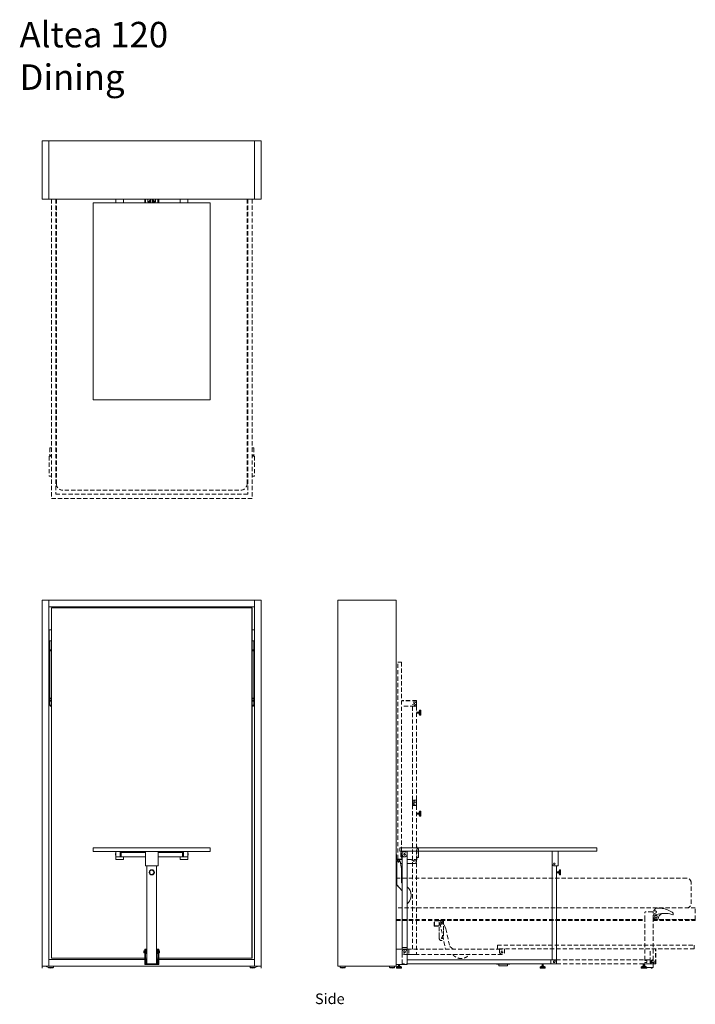
# Model space of a CAD drawing. Units: inches. Extents: x 11 to 1203, y -96 to 136.
# Drawn here: x 1044 to 1203, y -96 to 136 of the extents above; entities that cross this region are included whole.
import ezdxf

# ---------------------------------------------------------------- set-up
doc = ezdxf.new("R2010")
doc.units = ezdxf.units.IN
doc.header["$MEASUREMENT"] = 0
doc.linetypes.add('DASHEDX2', pattern=[1.5, 1, -0.5])
for name, color, linetype, lineweight in [('02_ Medium', 7, 'Continuous', 15), ('04_Hidden', 8, 'DASHEDX2', 9), ('06_Notes', 10, 'DASHEDX2', 15), ('07_Open Beds', 114, 'DASHEDX2', 9), ('08_Open Tables', 142, 'DASHEDX2', 9)]:
    doc.layers.add(name, color=color, linetype=linetype, lineweight=lineweight)
doc.styles.get("Standard").update_dxf_attribs({"font": 'LTe50259.ttf', "height": 1})

# ---------------------------------------------------------------- blocks, each defined once
blk = doc.blocks.new('Altea Dining_Side')
at = {"layer": '02_ Medium'}
for p, q in [((1826.76, 628.58), (1826.68, 628.58)), ((1826.76, 627.48), (1826.76, 628.58)), ((1828.06, 628.58), (1827.98, 628.58)), ((1827.98, 628.58), (1827.98, 627.48)), ((1828.06, 606.22), (1828.06, 629.29)), ((1829.24, 629.29), (1829.24, 605.62)), ((1863.41, 626.33), (1863.41, 629.29)), ((1864.79, 625.84), (1864.79, 629.29)), ((1828.06, 627.4), (1826.68, 627.4)), ((1826.68, 627.38), (1828.06, 627.38)), ((1826.84, 626.39), (1826.68, 626.39)), ((1827.98, 627.48), (1826.76, 627.48)), ((1826.84, 626.88), (1826.84, 621.37)), ((1827.94, 625.23), (1827.63, 626.88)), ((1828.06, 626.39), (1827.72, 626.39)), ((1829.24, 627.38), (1830.22, 627.38)), ((1830.93, 626.39), (1829.24, 626.39)), ((1830.22, 627.38), (1830.87, 626.92)), ((1830.93, 627.38), (1830.93, 626.96)), ((1863.41, 603.77), (1863.41, 626.33)), ((1827.94, 625.23), (1827.94, 621.88)), ((1863.9, 625.84), (1864.79, 625.84)), ((1864.4, 625.84), (1864.4, 603.28)), ((1864.77, 624.46), (1864.4, 624.46)), ((1864.77, 624.23), (1864.4, 624.23)), ((1864.88, 624.46), (1864.77, 624.46)), ((1864.77, 624.23), (1864.77, 624.46)), ((1864.88, 624.23), (1864.77, 624.23)), ((1864.88, 624.46), (1865.11, 624.96)), ((1864.88, 624.23), (1864.88, 624.46)), ((1864.88, 624.23), (1865.11, 623.74)), ((1865.3, 624.96), (1865.11, 624.96)), ((1865.11, 624.96), (1865.11, 624.35)), ((1865.11, 623.74), (1865.11, 624.35)), ((1865.38, 624.84), (1865.3, 624.96)), ((1865.3, 624.35), (1865.3, 624.96)), ((1865.3, 624.35), (1865.3, 623.74)), ((1865.38, 623.85), (1865.3, 623.74)), ((1865.38, 624.35), (1865.38, 624.84)), ((1865.38, 624.35), (1865.38, 623.85)), ((1827.94, 621.88), (1828.06, 621.8)), ((1865.3, 623.74), (1865.11, 623.74)), ((1828.06, 619.99), (1826.84, 621.37)), ((1828.06, 606.61), (1829.24, 606.61)), ((1826.68, 602.67), (1826.68, 603.07)), ((1829.24, 603.77), (1863.1, 603.77)), ((1863.1, 603.77), (1863.1, 602.79)), ((1863.1, 603.77), (1863.41, 603.77)), ((1863.41, 603.77), (1863.9, 603.77)), ((1864.4, 603.28), (1864.4, 602.79)), ((1813.49, 602.28), (1813.49, 601.96)), ((1813.49, 602.28), (1814.67, 602.28)), ((1813.49, 602.24), (1814.67, 602.24)), ((1813.49, 601.96), (1814.67, 601.96)), ((1813.53, 601.96), (1813.53, 601.88)), ((1814.63, 601.96), (1814.63, 601.88)), ((1814.67, 602.28), (1814.67, 601.96)), ((1825.11, 602.28), (1825.11, 601.96)), ((1825.11, 602.28), (1826.29, 602.28)), ((1825.11, 602.24), (1826.29, 602.24)), ((1825.11, 601.96), (1826.29, 601.96)), ((1825.15, 601.96), (1825.15, 601.88)), ((1826.25, 601.96), (1826.25, 601.88)), ((1826.29, 602.28), (1826.29, 601.96)), ((1827.2, 602.31), (1826.71, 602.08)), ((1826.71, 601.88), (1826.71, 602.08)), ((1826.71, 602.08), (1827.32, 602.08)), ((1826.83, 601.81), (1826.71, 601.88)), ((1827.32, 601.88), (1826.71, 601.88)), ((1827.32, 601.81), (1826.83, 601.81)), ((1827.2, 602.42), (1827.2, 602.67)), ((1827.2, 602.31), (1827.2, 602.42)), ((1827.2, 602.42), (1827.44, 602.42)), ((1827.2, 602.31), (1827.44, 602.31)), ((1827.93, 602.08), (1827.32, 602.08)), ((1827.32, 601.88), (1827.93, 601.88)), ((1827.32, 601.81), (1827.81, 601.81)), ((1827.44, 602.42), (1827.44, 602.67)), ((1827.44, 602.31), (1827.44, 602.42)), ((1827.44, 602.31), (1827.93, 602.08)), ((1827.81, 601.81), (1827.93, 601.88)), ((1827.93, 601.88), (1827.93, 602.08)), ((1863.1, 602.79), (1829.24, 602.79)), ((1850.3, 602.79), (1850.3, 602.71)), ((1850.3, 602.71), (1853.45, 602.71)), ((1850.85, 602.32), (1850.85, 602.71)), ((1851.88, 602.32), (1850.85, 602.32)), ((1851.88, 602.32), (1852.9, 602.32)), ((1852.9, 602.32), (1852.9, 602.71)), ((1853.45, 602.71), (1853.45, 602.79)), ((1861.06, 602.31), (1860.57, 602.08)), ((1860.57, 601.88), (1860.57, 602.08)), ((1860.57, 602.08), (1861.18, 602.08)), ((1860.69, 601.81), (1860.57, 601.88)), ((1861.18, 601.88), (1860.57, 601.88)), ((1861.18, 601.81), (1860.69, 601.81)), ((1861.06, 602.42), (1861.06, 602.79)), ((1861.06, 602.31), (1861.06, 602.42)), ((1861.06, 602.42), (1861.3, 602.42)), ((1861.06, 602.31), (1861.3, 602.31)), ((1861.79, 602.08), (1861.18, 602.08)), ((1861.18, 601.88), (1861.79, 601.88)), ((1861.18, 601.81), (1861.67, 601.81)), ((1861.3, 602.42), (1861.3, 602.79)), ((1861.3, 602.31), (1861.3, 602.42)), ((1861.3, 602.31), (1861.79, 602.08)), ((1861.67, 601.81), (1861.79, 601.88)), ((1861.79, 601.88), (1861.79, 602.08)), ((1863.41, 602.79), (1863.1, 602.79)), ((1864.4, 602.79), (1863.41, 602.79))]:
    blk.add_line(p, q, dxfattribs=at)
for points in [[(1812.9, 688.42), (1826.68, 688.42), (1826.68, 602.28), (1812.9, 602.28)], [(1827.55, 630.15), (1873.92, 630.15), (1873.92, 629.29), (1827.55, 629.29)], [(1826.68, 602.67), (1829.24, 602.67), (1829.24, 606.22), (1826.68, 606.22)]]:
    blk.add_lwpolyline(points, close=True, dxfattribs=at)
for centre, radius in [((1828.65, 628.58), 0.197), ((1827.23, 626.88), 0.118), ((1863.9, 626.33), 0.197), ((1828.65, 605.62), 0.197), ((1863.9, 603.28), 0.197)]:
    blk.add_circle(centre, radius, dxfattribs=at)
for centre, radius, start, end in [((1828.65, 628.58), 0.591, 180, 0), ((1827.23, 626.88), 0.394, 0, 180), ((1830.89, 626.96), 0.0394, 237.9946, 0), ((1830.93, 626.88), 0.492, 270, 90), ((1863.9, 626.33), 0.492, 180, 270), ((1827.76, 618.93), 2.46, 306.8699, 53.1301), ((1863.9, 603.28), 0.492, 0, 90), ((1814.08, 603.77), 1.97, 253.7398, 286.2602), ((1825.7, 603.77), 1.97, 253.7398, 286.2602)]:
    blk.add_arc(centre, radius, start, end, dxfattribs=at)
at = {"layer": '07_Open Beds'}
for p, q in [((1895.11, 622.97), (1826.68, 622.97)), ((1896.11, 616.97), (1896.11, 621.97)), ((1897.11, 615.97), (1826.68, 615.97)), ((1885.25, 614.91), (1885.24, 614.89)), ((1885.24, 614.89), (1885.24, 614.86)), ((1885.24, 614.86), (1885.24, 614.84)), ((1885.24, 613.21), (1885.24, 614.84)), ((1885.26, 614.94), (1885.25, 614.91)), ((1885.28, 614.96), (1885.26, 614.94)), ((1885.3, 614.98), (1885.28, 614.96)), ((1885.31, 615), (1885.3, 614.98)), ((1885.34, 615.01), (1885.31, 615)), ((1885.36, 615.02), (1885.34, 615.01)), ((1885.38, 615.03), (1885.36, 615.02)), ((1885.41, 615.03), (1885.38, 615.03)), ((1885.43, 615.04), (1885.41, 615.03)), ((1887.01, 615.04), (1885.43, 615.04)), ((1887.01, 615.04), (1887.04, 615.03)), ((1887.04, 615.03), (1887.06, 615.03)), ((1887.06, 615.03), (1887.08, 615.02)), ((1887.08, 615.02), (1887.11, 615.01)), ((1887.11, 615.01), (1887.13, 615)), ((1887.13, 615), (1887.15, 614.98)), ((1887.15, 614.98), (1887.17, 614.96)), ((1887.17, 614.96), (1887.18, 614.94)), ((1887.18, 614.94), (1887.19, 614.91)), ((1887.19, 614.91), (1887.2, 614.89)), ((1887.2, 614.89), (1887.2, 614.86)), ((1887.2, 614.86), (1887.21, 614.84)), ((1887.21, 613.21), (1887.21, 614.84)), ((1887.23, 614.25), (1887.32, 614.58)), ((1887.27, 615.17), (1887.28, 615.2)), ((1887.28, 615.16), (1887.27, 615.17)), ((1887.28, 615.2), (1887.3, 615.23)), ((1887.31, 615.16), (1887.28, 615.16)), ((1887.73, 615.8), (1887.3, 615.23)), ((1887.35, 615.17), (1887.31, 615.16)), ((1887.32, 614.58), (1887.86, 614.81)), ((1887.35, 615.17), (1887.69, 615.3)), ((1887.69, 615.3), (1887.74, 615.28)), ((1887.73, 615.8), (1887.76, 615.83)), ((1887.74, 615.28), (1887.79, 615.26)), ((1887.76, 615.83), (1887.79, 615.85)), ((1887.79, 615.85), (1887.83, 615.87)), ((1887.79, 615.26), (1887.84, 615.23)), ((1887.83, 615.87), (1887.87, 615.89)), ((1887.84, 615.23), (1887.88, 615.19)), ((1887.89, 614.85), (1887.86, 614.81)), ((1887.87, 615.89), (1887.91, 615.89)), ((1887.88, 615.19), (1887.91, 615.15)), ((1887.92, 614.9), (1887.89, 614.85)), ((1887.91, 615.89), (1888.18, 615.92)), ((1887.91, 615.15), (1887.93, 615.09)), ((1887.93, 614.94), (1887.92, 614.9)), ((1887.93, 615.09), (1887.94, 615.04)), ((1887.94, 614.99), (1887.93, 614.94)), ((1887.94, 615.04), (1887.94, 614.99)), ((1887.97, 614.43), (1888.36, 614.52)), ((1888.18, 615.92), (1888.56, 615.92)), ((1888.36, 614.52), (1888.75, 614.6)), ((1888.56, 615.92), (1888.95, 615.9)), ((1888.75, 614.6), (1889.15, 614.65)), ((1888.95, 615.9), (1889.33, 615.86)), ((1889.01, 614.49), (1889.12, 614.56)), ((1889.12, 614.56), (1889.23, 614.62)), ((1889.15, 614.65), (1889.35, 614.66)), ((1889.23, 614.62), (1889.35, 614.66)), ((1889.33, 615.86), (1889.7, 615.79)), ((1889.35, 614.66), (1889.55, 614.68)), ((1889.55, 614.68), (1889.96, 614.68)), ((1889.7, 615.79), (1890.07, 615.69)), ((1889.96, 614.68), (1890.36, 614.66)), ((1890.07, 615.69), (1890.41, 615.58)), ((1890.36, 614.66), (1890.76, 614.61)), ((1890.41, 615.58), (1890.73, 615.45)), ((1890.73, 615.45), (1891.05, 615.3)), ((1890.76, 614.61), (1891.15, 614.54)), ((1891.05, 615.3), (1891.35, 615.12)), ((1891.15, 614.54), (1891.55, 614.45)), ((1891.35, 615.12), (1891.65, 614.93)), ((1891.65, 614.93), (1891.85, 614.78)), ((1891.85, 614.78), (1891.88, 614.76)), ((1891.88, 614.76), (1891.9, 614.73)), ((1891.9, 614.73), (1891.92, 614.7)), ((1891.92, 614.7), (1891.93, 614.66)), ((1891.93, 614.66), (1891.93, 614.63)), ((1891.93, 614.63), (1891.93, 614.41)), ((1897.11, 613.21), (1897.11, 615.97)), ((1826.68, 613.21), (1885.24, 613.21)), ((1826.68, 613.02), (1885.24, 613.02)), ((1835.64, 611.64), (1835.64, 613.02)), ((1835.72, 611.72), (1835.72, 612.94)), ((1835.72, 612.94), (1836.82, 612.94)), ((1836.82, 612.94), (1836.82, 613.02)), ((1836.82, 611.64), (1836.82, 613.02)), ((1836.82, 613.02), (1837.8, 613.02)), ((1836.93, 612.44), (1838.31, 606.22)), ((1838.36, 611.06), (1837.69, 612.61)), ((1837.8, 613.02), (1837.8, 611.64)), ((1885.24, 613.02), (1885.24, 613.21)), ((1885.24, 603.7), (1885.24, 613.02)), ((1887.21, 614.16), (1887.23, 614.25)), ((1887.21, 613.8), (1887.21, 614.16)), ((1887.21, 613.76), (1887.21, 613.8)), ((1887.22, 613.72), (1887.21, 613.76)), ((1887.21, 613.02), (1887.21, 613.21)), ((1897.07, 613.21), (1887.21, 613.21)), ((1887.21, 613.21), (1897.11, 613.21)), ((1887.21, 603.7), (1887.21, 613.02)), ((1887.21, 613.02), (1897.07, 613.02)), ((1887.24, 613.68), (1887.22, 613.72)), ((1887.23, 614.23), (1887.23, 614.25)), ((1887.23, 614.2), (1887.23, 614.23)), ((1887.25, 614.19), (1887.23, 614.2)), ((1887.26, 613.64), (1887.24, 613.68)), ((1887.27, 614.19), (1887.25, 614.19)), ((1887.29, 613.61), (1887.26, 613.64)), ((1887.3, 614.19), (1887.27, 614.19)), ((1887.49, 613.4), (1887.29, 613.61)), ((1887.3, 614.19), (1887.58, 614.3)), ((1887.52, 613.38), (1887.49, 613.4)), ((1887.56, 613.36), (1887.52, 613.38)), ((1887.55, 613.97), (1887.54, 613.89)), ((1887.54, 613.89), (1887.55, 613.81)), ((1887.58, 614.05), (1887.55, 613.97)), ((1887.55, 613.81), (1887.59, 613.74)), ((1887.6, 613.34), (1887.56, 613.36)), ((1887.58, 614.3), (1887.97, 614.43)), ((1887.63, 614.12), (1887.58, 614.05)), ((1887.59, 613.74), (1887.64, 613.67)), ((1887.65, 613.33), (1887.6, 613.34)), ((1887.69, 614.17), (1887.63, 614.12)), ((1887.64, 613.67), (1887.71, 613.62)), ((1887.68, 613.33), (1887.65, 613.33)), ((1888.3, 613.33), (1887.68, 613.33)), ((1887.77, 614.2), (1887.69, 614.17)), ((1887.71, 613.62), (1887.78, 613.59)), ((1887.85, 614.22), (1887.77, 614.2)), ((1887.78, 613.59), (1887.86, 613.59)), ((1887.93, 614.21), (1887.85, 614.22)), ((1887.86, 613.59), (1887.95, 613.6)), ((1888.01, 614.18), (1887.93, 614.21)), ((1887.95, 613.6), (1888.02, 613.63)), ((1888.07, 614.13), (1888.01, 614.18)), ((1888.02, 613.63), (1888.08, 613.68)), ((1888.12, 614.06), (1888.07, 614.13)), ((1888.08, 613.68), (1888.13, 613.75)), ((1888.16, 613.99), (1888.12, 614.06)), ((1888.13, 613.75), (1888.16, 613.83)), ((1888.17, 613.91), (1888.16, 613.99)), ((1888.16, 613.83), (1888.17, 613.91)), ((1888.33, 613.33), (1888.3, 613.33)), ((1888.35, 613.34), (1888.33, 613.33)), ((1888.37, 613.36), (1888.35, 613.34)), ((1888.38, 613.38), (1888.37, 613.36)), ((1888.39, 613.4), (1888.38, 613.38)), ((1888.39, 613.48), (1888.42, 613.64)), ((1888.39, 613.4), (1888.39, 613.48)), ((1888.42, 613.64), (1888.47, 613.79)), ((1888.47, 613.79), (1888.53, 613.94)), ((1888.53, 613.94), (1888.61, 614.08)), ((1888.61, 614.08), (1888.7, 614.21)), ((1888.7, 614.21), (1888.81, 614.33)), ((1888.81, 614.33), (1888.91, 614.41)), ((1888.91, 614.41), (1889.01, 614.49)), ((1891.55, 614.45), (1891.85, 614.35)), ((1891.88, 614.35), (1891.85, 614.35)), ((1891.9, 614.35), (1891.88, 614.35)), ((1891.92, 614.37), (1891.9, 614.35)), ((1891.93, 614.39), (1891.92, 614.37)), ((1891.93, 614.41), (1891.93, 614.39)), ((1897.07, 613.02), (1897.07, 613.21)), ((1835.64, 611.64), (1836.82, 611.64)), ((1836.82, 611.72), (1835.72, 611.72)), ((1836.82, 611.64), (1836.82, 611.72)), ((1836.82, 610.46), (1836.82, 611.64)), ((1836.82, 609.2), (1836.82, 610.46)), ((1837.8, 611.64), (1837.8, 610.46)), ((1837.8, 610.46), (1837.8, 609.47)), ((1838.36, 611.06), (1839.3, 606.84)), ((1836.82, 608.76), (1836.82, 609.2)), ((1837.61, 609.2), (1837.35, 608.82)), ((1837.8, 608.76), (1837.38, 608.76)), ((1837.8, 609.47), (1837.61, 609.2)), ((1828.06, 605.03), (1828.06, 605.62)), ((1829.24, 606.22), (1851.01, 606.22)), ((1829.63, 606.22), (1829.63, 605.03)), ((1839.3, 606.84), (1840.13, 606.22)), ((1851.01, 605.62), (1851.01, 606.33)), ((1851.01, 606.22), (1851.6, 606.22)), ((1852.19, 605.62), (1852.19, 606.33)), ((1886.46, 603.28), (1886.46, 606.24)), ((1887.76, 602.79), (1887.76, 606.24)), ((1887.84, 602.79), (1887.84, 606.24)), ((1826.68, 602.67), (1826.68, 603.07)), ((1828.06, 602.79), (1828.06, 605.03)), ((1851.6, 605.03), (1828.65, 605.03)), ((1829.24, 605.03), (1829.24, 603.77)), ((1829.24, 603.77), (1863.1, 603.77)), ((1863.1, 603.77), (1863.1, 602.79)), ((1863.1, 603.77), (1863.41, 603.77)), ((1863.41, 603.77), (1863.9, 603.77)), ((1863.9, 603.77), (1864.4, 603.77)), ((1864.4, 603.77), (1886.96, 603.77)), ((1864.4, 603.28), (1864.4, 602.79)), ((1885.24, 603.7), (1885.24, 603.68)), ((1885.24, 603.68), (1885.24, 603.67)), ((1885.24, 603.67), (1885.25, 603.65)), ((1885.25, 603.03), (1885.24, 603.02)), ((1885.24, 603.02), (1885.24, 603)), ((1885.24, 603), (1885.24, 602.99)), ((1885.24, 602.04), (1885.24, 602.99)), ((1885.25, 603.65), (1885.25, 603.64)), ((1885.25, 603.64), (1885.26, 603.63)), ((1885.26, 603.06), (1885.25, 603.05)), ((1885.25, 603.05), (1885.25, 603.03)), ((1885.26, 603.63), (1885.27, 603.61)), ((1885.27, 603.07), (1885.26, 603.06)), ((1885.27, 603.61), (1885.28, 603.6)), ((1885.28, 603.08), (1885.27, 603.07)), ((1885.28, 603.6), (1885.3, 603.6)), ((1885.3, 603.09), (1885.28, 603.08)), ((1885.3, 603.6), (1885.31, 603.59)), ((1885.31, 603.1), (1885.3, 603.09)), ((1885.31, 603.59), (1885.33, 603.58)), ((1885.33, 603.1), (1885.31, 603.1)), ((1885.33, 603.58), (1885.34, 603.58)), ((1885.34, 603.11), (1885.33, 603.1)), ((1885.34, 603.58), (1885.36, 603.58)), ((1885.36, 603.11), (1885.34, 603.11)), ((1885.36, 603.58), (1885.67, 603.58)), ((1885.36, 603.11), (1885.67, 603.11)), ((1885.68, 603.58), (1885.67, 603.58)), ((1885.67, 603.11), (1885.68, 603.11)), ((1885.69, 603.57), (1885.68, 603.58)), ((1885.68, 603.11), (1885.69, 603.11)), ((1885.7, 603.57), (1885.69, 603.57)), ((1885.69, 603.11), (1885.7, 603.12)), ((1885.71, 603.56), (1885.7, 603.57)), ((1885.7, 603.12), (1885.71, 603.13)), ((1885.71, 603.55), (1885.71, 603.56)), ((1885.71, 603.54), (1885.71, 603.55)), ((1885.71, 603.54), (1885.71, 603.15)), ((1885.71, 603.14), (1885.71, 603.15)), ((1885.71, 603.13), (1885.71, 603.14)), ((1886.73, 603.54), (1886.74, 603.55)), ((1886.73, 603.54), (1886.73, 603.15)), ((1886.74, 603.14), (1886.73, 603.15)), ((1886.74, 603.56), (1886.75, 603.57)), ((1886.74, 603.55), (1886.74, 603.56)), ((1886.74, 603.13), (1886.74, 603.14)), ((1886.75, 603.12), (1886.74, 603.13)), ((1886.75, 603.57), (1886.76, 603.58)), ((1886.75, 603.57), (1886.75, 603.57)), ((1886.75, 603.11), (1886.75, 603.12)), ((1886.76, 603.11), (1886.75, 603.11)), ((1886.76, 603.58), (1886.77, 603.58)), ((1886.77, 603.11), (1886.76, 603.11)), ((1887.09, 603.58), (1886.77, 603.58)), ((1886.77, 603.11), (1887.09, 603.11)), ((1887.1, 603.58), (1887.09, 603.58)), ((1887.09, 603.11), (1887.1, 603.11)), ((1887.12, 603.58), (1887.1, 603.58)), ((1887.1, 603.11), (1887.12, 603.1)), ((1887.13, 603.59), (1887.12, 603.58)), ((1887.12, 603.1), (1887.13, 603.1)), ((1887.15, 603.6), (1887.13, 603.59)), ((1887.13, 603.1), (1887.15, 603.09)), ((1887.16, 603.6), (1887.15, 603.6)), ((1887.15, 603.09), (1887.16, 603.08)), ((1887.17, 603.61), (1887.16, 603.6)), ((1887.16, 603.08), (1887.17, 603.07)), ((1887.18, 603.63), (1887.17, 603.61)), ((1887.17, 603.07), (1887.18, 603.06)), ((1887.19, 603.64), (1887.18, 603.63)), ((1887.18, 603.06), (1887.19, 603.05)), ((1887.2, 603.65), (1887.19, 603.64)), ((1887.19, 603.05), (1887.2, 603.03)), ((1887.21, 603.68), (1887.2, 603.67)), ((1887.2, 603.67), (1887.2, 603.65)), ((1887.2, 603.03), (1887.2, 603.02)), ((1887.2, 603.02), (1887.21, 603)), ((1887.21, 603.7), (1887.21, 603.68)), ((1887.21, 603), (1887.21, 602.99)), ((1887.21, 602.04), (1887.21, 602.99)), ((1827.2, 602.31), (1826.71, 602.08)), ((1826.71, 601.88), (1826.71, 602.08)), ((1826.71, 602.08), (1827.32, 602.08)), ((1826.83, 601.81), (1826.71, 601.88)), ((1827.32, 601.88), (1826.71, 601.88)), ((1827.32, 601.81), (1826.83, 601.81)), ((1827.2, 602.42), (1827.2, 602.67)), ((1827.2, 602.31), (1827.2, 602.42)), ((1827.2, 602.42), (1827.44, 602.42)), ((1827.2, 602.31), (1827.44, 602.31)), ((1827.93, 602.08), (1827.32, 602.08)), ((1827.32, 601.88), (1827.93, 601.88)), ((1827.32, 601.81), (1827.81, 601.81)), ((1827.44, 602.42), (1827.44, 602.67)), ((1827.44, 602.31), (1827.44, 602.42)), ((1827.44, 602.31), (1827.93, 602.08)), ((1827.81, 601.81), (1827.93, 601.88)), ((1827.93, 601.88), (1827.93, 602.08)), ((1863.1, 602.79), (1828.06, 602.79)), ((1850.3, 602.79), (1850.3, 602.71)), ((1850.3, 602.71), (1853.45, 602.71)), ((1850.85, 602.32), (1850.85, 602.71)), ((1851.88, 602.32), (1850.85, 602.32)), ((1851.88, 602.32), (1852.9, 602.32)), ((1852.9, 602.32), (1852.9, 602.71)), ((1853.45, 602.71), (1853.45, 602.79)), ((1861.06, 602.31), (1860.57, 602.08)), ((1860.57, 601.88), (1860.57, 602.08)), ((1860.57, 602.08), (1861.18, 602.08)), ((1860.69, 601.81), (1860.57, 601.88)), ((1861.18, 601.88), (1860.57, 601.88)), ((1861.18, 601.81), (1860.69, 601.81)), ((1861.06, 602.42), (1861.06, 602.79)), ((1861.06, 602.31), (1861.06, 602.42)), ((1861.06, 602.42), (1861.3, 602.42)), ((1861.06, 602.31), (1861.3, 602.31)), ((1861.79, 602.08), (1861.18, 602.08)), ((1861.18, 601.88), (1861.79, 601.88)), ((1861.18, 601.81), (1861.67, 601.81)), ((1861.3, 602.42), (1861.3, 602.79)), ((1861.3, 602.31), (1861.3, 602.42)), ((1861.3, 602.31), (1861.79, 602.08)), ((1861.67, 601.81), (1861.79, 601.88)), ((1861.79, 601.88), (1861.79, 602.08)), ((1863.41, 602.79), (1863.1, 602.79)), ((1864.4, 602.79), (1863.41, 602.79)), ((1886.46, 602.79), (1863.9, 602.79)), ((1884.85, 602.31), (1884.36, 602.08)), ((1884.36, 601.88), (1884.36, 602.08)), ((1884.36, 602.08), (1884.97, 602.08)), ((1884.48, 601.81), (1884.36, 601.88)), ((1884.97, 601.88), (1884.36, 601.88)), ((1884.97, 601.81), (1884.48, 601.81)), ((1884.85, 602.42), (1884.85, 602.79)), ((1884.85, 602.31), (1884.85, 602.42)), ((1884.85, 602.42), (1885.09, 602.42)), ((1884.85, 602.31), (1885.09, 602.31)), ((1885.58, 602.08), (1884.97, 602.08)), ((1884.97, 601.88), (1885.58, 601.88)), ((1884.97, 601.81), (1885.46, 601.81)), ((1885.09, 602.42), (1885.09, 602.79)), ((1885.09, 602.31), (1885.09, 602.42)), ((1885.09, 602.31), (1885.58, 602.08)), ((1885.24, 602.04), (1885.24, 602.03)), ((1885.24, 602.03), (1885.24, 602.01)), ((1885.24, 602.01), (1885.25, 602)), ((1885.25, 602), (1885.25, 601.98)), ((1885.25, 601.98), (1885.26, 601.97)), ((1885.26, 601.97), (1885.27, 601.96)), ((1885.27, 601.96), (1885.28, 601.95)), ((1885.28, 601.95), (1885.3, 601.94)), ((1885.3, 601.94), (1885.31, 601.93)), ((1885.31, 601.93), (1885.33, 601.93)), ((1885.33, 601.93), (1885.34, 601.93)), ((1885.34, 601.93), (1885.36, 601.93)), ((1885.36, 601.93), (1885.47, 601.93)), ((1885.46, 601.81), (1885.58, 601.88)), ((1885.47, 601.93), (1885.47, 601.81)), ((1885.71, 601.93), (1885.47, 601.93)), ((1885.47, 601.81), (1885.71, 601.81)), ((1885.58, 601.88), (1885.58, 602.08)), ((1885.71, 601.93), (1886.73, 601.93)), ((1885.71, 601.93), (1885.71, 601.81)), ((1886.46, 602.79), (1886.96, 602.79)), ((1886.73, 601.93), (1886.73, 601.81)), ((1886.97, 601.93), (1886.73, 601.93)), ((1886.73, 601.81), (1886.97, 601.81)), ((1886.96, 602.79), (1887.84, 602.79)), ((1886.97, 601.93), (1887.09, 601.93)), ((1886.97, 601.93), (1886.97, 601.81)), ((1886.97, 601.83), (1886.97, 601.83)), ((1887.1, 601.93), (1887.09, 601.93)), ((1887.12, 601.93), (1887.1, 601.93)), ((1887.13, 601.93), (1887.12, 601.93)), ((1887.15, 601.94), (1887.13, 601.93)), ((1887.16, 601.95), (1887.15, 601.94)), ((1887.17, 601.96), (1887.16, 601.95)), ((1887.18, 601.97), (1887.17, 601.96)), ((1887.19, 601.98), (1887.18, 601.97)), ((1887.2, 602), (1887.19, 601.98)), ((1887.21, 602.03), (1887.2, 602.01)), ((1887.2, 602.01), (1887.2, 602)), ((1887.21, 602.04), (1887.21, 602.03))]:
    blk.add_line(p, q, dxfattribs=at)
for points in [[(1826.68, 602.67), (1829.24, 602.67), (1829.24, 606.22), (1826.68, 606.22)], [(1850.5, 607.2), (1896.88, 607.2), (1896.88, 606.33), (1850.5, 606.33)]]:
    blk.add_lwpolyline(points, close=True, dxfattribs=at)
for centre, radius in [((1837.31, 612.52), 0.394), ((1837.31, 612.52), 0.118), ((1828.65, 605.62), 0.197), ((1828.65, 605.62), 0.197), ((1851.6, 605.62), 0.197), ((1863.9, 603.28), 0.197), ((1886.96, 603.28), 0.197)]:
    blk.add_circle(centre, radius, dxfattribs=at)
for centre, radius, start, end in [((1895.11, 621.97), 1, 0, 90), ((1895.11, 616.97), 1, 270, 0), ((1837.31, 608.76), 0.492, 180, 0), ((1837.38, 608.8), 0.0394, 147.9946, 270), ((1828.65, 605.62), 0.591, 0, 180), ((1851.6, 605.62), 0.591, 180, 0), ((1841.96, 606.51), 2.46, 216.8699, 323.1301), ((1863.9, 603.28), 0.492, 0, 90), ((1886.96, 603.28), 0.492, 180, 270), ((1886.96, 603.28), 0.492, 270, 90)]:
    blk.add_arc(centre, radius, start, end, dxfattribs=at)
at = {"layer": '08_Open Tables'}
for p, q in [((1831.48, 664.82), (1828.04, 664.82)), ((1831.48, 664.74), (1828.04, 664.74)), ((1830.99, 663.44), (1828.04, 663.44)), ((1830.5, 641.37), (1830.5, 663.93)), ((1831.48, 663.93), (1831.48, 664.82)), ((1831.48, 663.44), (1831.48, 663.93)), ((1831.48, 663.44), (1831.48, 640.88)), ((1831.86, 662.06), (1831.48, 662.06)), ((1831.86, 661.83), (1831.48, 661.83)), ((1831.97, 662.06), (1831.86, 662.06)), ((1831.86, 661.83), (1831.86, 662.06)), ((1831.97, 661.83), (1831.86, 661.83)), ((1831.97, 662.06), (1832.19, 662.55)), ((1831.97, 661.83), (1831.97, 662.06)), ((1831.97, 661.83), (1832.19, 661.33)), ((1832.39, 662.55), (1832.19, 662.55)), ((1832.19, 662.55), (1832.19, 661.94)), ((1832.19, 661.33), (1832.19, 661.94)), ((1832.39, 661.33), (1832.19, 661.33)), ((1832.47, 662.44), (1832.39, 662.55)), ((1832.39, 661.94), (1832.39, 662.55)), ((1832.39, 661.94), (1832.39, 661.33)), ((1832.47, 661.45), (1832.39, 661.33)), ((1832.47, 661.94), (1832.47, 662.44)), ((1832.47, 661.94), (1832.47, 661.45)), ((1830.5, 640.88), (1830.5, 641.37)), ((1830.5, 640.39), (1830.5, 640.88)), ((1830.5, 640.07), (1830.5, 640.39)), ((1830.5, 640.15), (1831.48, 640.15)), ((1830.5, 606.22), (1830.5, 640.07)), ((1830.5, 640.07), (1831.48, 640.07)), ((1830.99, 641.37), (1831.48, 641.37)), ((1831.48, 641.37), (1831.48, 640.39)), ((1831.48, 640.39), (1831.48, 640.07)), ((1831.48, 640.07), (1831.48, 605.03)), ((1831.86, 638.27), (1831.48, 638.27)), ((1831.86, 638.04), (1831.48, 638.04)), ((1831.97, 638.27), (1831.86, 638.27)), ((1831.86, 638.04), (1831.86, 638.27)), ((1831.97, 638.04), (1831.86, 638.04)), ((1831.97, 638.27), (1832.19, 638.76)), ((1831.97, 638.04), (1831.97, 638.27)), ((1831.97, 638.04), (1832.19, 637.54)), ((1832.39, 638.76), (1832.19, 638.76)), ((1832.19, 638.76), (1832.19, 638.15)), ((1832.19, 637.54), (1832.19, 638.15)), ((1832.47, 638.65), (1832.39, 638.76)), ((1832.39, 638.15), (1832.39, 638.76)), ((1832.39, 638.15), (1832.39, 637.54)), ((1832.47, 638.15), (1832.47, 638.65)), ((1832.47, 638.15), (1832.47, 637.66)), ((1832.39, 637.54), (1832.19, 637.54)), ((1832.47, 637.66), (1832.39, 637.54)), ((1826.76, 628.58), (1826.68, 628.58)), ((1826.76, 627.48), (1826.76, 628.58)), ((1827.74, 627.99), (1827.74, 629.17)), ((1827.74, 629.17), (1827.94, 629.17)), ((1828.65, 629.17), (1827.94, 629.17)), ((1828.06, 628.58), (1827.98, 628.58)), ((1827.98, 628.58), (1827.98, 627.48)), ((1828.06, 627.99), (1828.06, 628.58)), ((1829.24, 628.58), (1829.24, 605.62)), ((1831.56, 630.43), (1831.48, 630.43)), ((1831.56, 627.28), (1831.56, 630.43)), ((1831.96, 629.88), (1831.56, 629.88)), ((1831.96, 628.85), (1831.96, 629.88)), ((1831.96, 628.85), (1831.96, 627.83)), ((1828.06, 627.4), (1826.68, 627.4)), ((1826.68, 627.38), (1828.06, 627.38)), ((1827.98, 627.48), (1826.76, 627.48)), ((1826.84, 626.88), (1826.84, 621.37)), ((1827.94, 625.23), (1827.63, 626.88)), ((1827.94, 627.99), (1827.74, 627.99)), ((1828.65, 627.99), (1827.94, 627.99)), ((1828.06, 606.22), (1828.06, 627.99)), ((1829.24, 627.38), (1830.22, 627.38)), ((1830.5, 626.39), (1829.24, 626.39)), ((1830.22, 627.38), (1830.5, 627.18)), ((1830.5, 627.18), (1830.87, 626.92)), ((1830.93, 626.39), (1830.5, 626.39)), ((1830.93, 627.38), (1830.93, 626.96)), ((1831.48, 627.28), (1831.56, 627.28)), ((1831.96, 627.83), (1831.56, 627.83)), ((1827.94, 625.23), (1827.94, 621.88)), ((1827.94, 621.88), (1828.06, 621.8)), ((1828.06, 619.99), (1826.84, 621.37)), ((1828.06, 606.61), (1829.24, 606.61)), ((1829.24, 606.22), (1830.5, 606.22)), ((1826.68, 602.67), (1826.68, 603.07)), ((1829.24, 605.03), (1828.65, 605.03)), ((1831.48, 605.03), (1829.24, 605.03)), ((1827.2, 602.31), (1826.71, 602.08)), ((1826.71, 601.88), (1826.71, 602.08)), ((1826.71, 602.08), (1827.32, 602.08)), ((1826.83, 601.81), (1826.71, 601.88)), ((1827.32, 601.88), (1826.71, 601.88)), ((1827.32, 601.81), (1826.83, 601.81)), ((1827.2, 602.42), (1827.2, 602.67)), ((1827.2, 602.31), (1827.2, 602.42)), ((1827.2, 602.42), (1827.44, 602.42)), ((1827.2, 602.31), (1827.44, 602.31)), ((1827.93, 602.08), (1827.32, 602.08)), ((1827.32, 601.88), (1827.93, 601.88)), ((1827.32, 601.81), (1827.81, 601.81)), ((1827.44, 602.42), (1827.44, 602.67)), ((1827.44, 602.31), (1827.44, 602.42)), ((1827.44, 602.31), (1827.93, 602.08)), ((1827.81, 601.81), (1827.93, 601.88)), ((1827.93, 601.88), (1827.93, 602.08))]:
    blk.add_line(p, q, dxfattribs=at)
for points in [[(1827.07, 627.48), (1827.07, 673.85), (1827.94, 673.85), (1827.94, 627.48)], [(1826.68, 602.67), (1829.24, 602.67), (1829.24, 606.22), (1826.68, 606.22)]]:
    blk.add_lwpolyline(points, close=True, dxfattribs=at)
for centre, radius in [((1830.99, 663.93), 0.197), ((1830.99, 640.88), 0.197), ((1828.65, 628.58), 0.197), ((1827.23, 626.88), 0.118)]:
    blk.add_circle(centre, radius, dxfattribs=at)
for centre, radius, start, end in [((1830.99, 663.93), 0.492, 0, 180), ((1830.99, 663.93), 0.492, 270, 0), ((1830.99, 640.88), 0.492, 90, 180), ((1830.99, 640.88), 0.492, 180, 270), ((1828.65, 628.58), 0.591, 270, 90), ((1830.89, 626.96), 0.0394, 237.9946, 0), ((1830.93, 626.88), 0.492, 270, 90), ((1827.76, 618.93), 2.46, 306.8699, 53.1301), ((1828.65, 605.62), 0.591, 90, 270)]:
    blk.add_arc(centre, radius, start, end, dxfattribs=at)
blk = doc.blocks.new('Dining Front')
at = {"layer": '02_ Medium'}
for p, q in [((1281.69, -1329.89), (1281.61, -1329.89)), ((1281.61, -1329.89), (1281.61, -1330.28)), ((1281.69, -1330.28), (1281.61, -1330.28)), ((1281.69, -1330.68), (1281.69, -1329.38)), ((1281.69, -1331.27), (1281.69, -1330.64)), ((1282.67, -1330.68), (1281.69, -1330.68)), ((1282.67, -1330.68), (1282.67, -1329.38)), ((1282.67, -1329.69), (1282.71, -1329.69)), ((1282.67, -1330.6), (1282.71, -1330.6)), ((1282.71, -1330.64), (1282.71, -1329.65)), ((1282.71, -1329.65), (1282.87, -1329.65)), ((1282.71, -1330.64), (1282.87, -1330.64)), ((1282.87, -1330.64), (1282.87, -1329.65)), ((1282.91, -1329.69), (1282.87, -1329.69)), ((1282.91, -1330.6), (1282.87, -1330.6)), ((1282.91, -1330.64), (1282.91, -1329.65)), ((1282.91, -1329.65), (1288.66, -1329.65)), ((1288.66, -1330.64), (1282.91, -1330.64)), ((1283.46, -1329.65), (1283.46, -1329.38)), ((1283.46, -1331.27), (1283.46, -1330.64)), ((1288.66, -1332.82), (1288.66, -1329.38)), ((1291.65, -1332.82), (1291.65, -1329.38)), ((1297.4, -1329.65), (1291.65, -1329.65)), ((1291.65, -1330.64), (1297.4, -1330.64)), ((1296.85, -1329.65), (1296.85, -1329.38)), ((1296.85, -1331.27), (1296.85, -1330.64)), ((1297.4, -1330.64), (1297.4, -1329.65)), ((1297.4, -1329.69), (1297.44, -1329.69)), ((1297.4, -1330.6), (1297.44, -1330.6)), ((1297.44, -1330.64), (1297.44, -1329.65)), ((1297.59, -1329.65), (1297.44, -1329.65)), ((1297.59, -1330.64), (1297.44, -1330.64)), ((1297.59, -1330.64), (1297.59, -1329.65)), ((1297.63, -1329.69), (1297.59, -1329.69)), ((1297.63, -1330.6), (1297.59, -1330.6)), ((1297.63, -1330.68), (1297.63, -1329.38)), ((1297.63, -1330.68), (1298.62, -1330.68)), ((1298.62, -1330.68), (1298.62, -1329.38)), ((1298.62, -1329.89), (1298.7, -1329.89)), ((1298.62, -1330.28), (1298.7, -1330.28)), ((1298.62, -1331.27), (1298.62, -1330.64)), ((1298.7, -1329.89), (1298.7, -1330.28)), ((1281.69, -1331.27), (1283.46, -1331.27)), ((1291.65, -1332.82), (1288.66, -1332.82)), ((1289.01, -1332.82), (1289.01, -1355.87)), ((1291.29, -1332.82), (1291.29, -1355.87)), ((1298.62, -1331.27), (1296.85, -1331.27)), ((1288.3, -1352.84), (1288.3, -1353.24)), ((1288.3, -1352.84), (1288.5, -1352.84)), ((1288.3, -1353.24), (1288.5, -1353.24)), ((1289.01, -1352.45), (1288.5, -1352.45)), ((1288.5, -1352.45), (1288.5, -1355.99)), ((1288.7, -1352.45), (1288.7, -1355.99)), ((1288.77, -1352.69), (1288.7, -1352.69)), ((1288.77, -1353.39), (1288.7, -1353.39)), ((1288.77, -1353.43), (1288.77, -1352.65)), ((1288.77, -1352.65), (1288.93, -1352.65)), ((1288.77, -1353.43), (1288.93, -1353.43)), ((1288.93, -1353.43), (1288.93, -1352.65)), ((1288.93, -1352.69), (1289.01, -1352.69)), ((1288.93, -1353.39), (1289.01, -1353.39)), ((1291.29, -1352.45), (1291.81, -1352.45)), ((1291.37, -1352.69), (1291.29, -1352.69)), ((1291.37, -1353.39), (1291.29, -1353.39)), ((1291.53, -1352.65), (1291.37, -1352.65)), ((1291.37, -1353.43), (1291.37, -1352.65)), ((1291.53, -1353.43), (1291.37, -1353.43)), ((1291.53, -1353.43), (1291.53, -1352.65)), ((1291.53, -1352.69), (1291.61, -1352.69)), ((1291.53, -1353.39), (1291.61, -1353.39)), ((1291.61, -1352.45), (1291.61, -1355.99)), ((1291.81, -1352.45), (1291.81, -1355.99)), ((1292, -1352.84), (1291.81, -1352.84)), ((1292, -1353.24), (1291.81, -1353.24)), ((1292, -1352.84), (1292, -1353.24)), ((1291.81, -1355.99), (1288.5, -1355.99)), ((1289.01, -1354.89), (1288.81, -1354.89)), ((1288.81, -1354.89), (1288.81, -1355.87)), ((1288.81, -1355.87), (1289.01, -1355.87)), ((1288.93, -1355.87), (1288.93, -1354.89)), ((1289.01, -1355.87), (1291.29, -1355.87)), ((1291.29, -1354.89), (1291.49, -1354.89)), ((1291.49, -1355.87), (1291.29, -1355.87)), ((1291.37, -1355.87), (1291.37, -1354.89)), ((1291.49, -1354.89), (1291.49, -1355.87))]:
    blk.add_line(p, q, dxfattribs=at)
blk.add_lwpolyline([(1276.37, -1329.38), (1303.93, -1329.38), (1303.93, -1328.51), (1276.37, -1328.51)], close=True, dxfattribs=at)
for radius in [0.61, 0.492]:
    blk.add_circle((1290.15, -1334.32), radius, dxfattribs=at)
blk = doc.blocks.new('Altea 120 Dining_Front')
at = {"layer": '02_ Medium'}
for p, q in [((1745.49, 676.54), (1745.1, 676.54)), ((1792.74, 676.54), (1793.13, 676.54)), ((1745.49, 665.4), (1745.1, 665.4)), ((1745.49, 665.28), (1745.1, 665.28)), ((1745.49, 665.24), (1745.1, 665.24)), ((1745.49, 664.85), (1745.1, 664.85)), ((1745.49, 664.81), (1745.1, 664.81)), ((1745.49, 664.69), (1745.1, 664.69)), ((1745.49, 663.75), (1745.1, 663.75)), ((1792.74, 665.4), (1793.13, 665.4)), ((1792.74, 665.28), (1793.13, 665.28)), ((1792.74, 665.24), (1793.13, 665.24)), ((1792.74, 664.85), (1793.13, 664.85)), ((1792.74, 664.81), (1793.13, 664.81)), ((1792.74, 664.69), (1793.13, 664.69)), ((1792.74, 663.75), (1793.13, 663.75)), ((1743.33, 602.28), (1743.33, 601.81)), ((1744, 602.28), (1745.96, 602.28)), ((1744, 602.28), (1744, 602.24)), ((1744, 602.24), (1744.82, 601.96)), ((1745.96, 601.96), (1744.82, 601.96)), ((1744.82, 601.96), (1744.82, 601.88)), ((1745.92, 601.96), (1745.92, 601.88)), ((1745.96, 602.28), (1745.96, 601.96)), ((1794.23, 602.28), (1792.26, 602.28)), ((1792.26, 602.28), (1792.26, 601.96)), ((1792.26, 601.96), (1793.41, 601.96)), ((1792.3, 601.96), (1792.3, 601.88)), ((1794.23, 602.24), (1793.41, 601.96)), ((1793.41, 601.96), (1793.41, 601.88)), ((1794.23, 602.28), (1794.23, 602.24)), ((1794.9, 602.28), (1794.9, 601.81))]:
    blk.add_line(p, q, dxfattribs=at)
for points in [[(1743.33, 688.42), (1744.9, 688.42), (1744.9, 602.28), (1743.33, 602.28)], [(1794.9, 688.42), (1793.33, 688.42), (1793.33, 602.28), (1794.9, 602.28)], [(1745.49, 676.74), (1744.94, 676.74), (1744.94, 681.46), (1745.49, 681.46)], [(1792.74, 676.74), (1793.29, 676.74), (1793.29, 681.46), (1792.74, 681.46)]]:
    blk.add_lwpolyline(points, close=True, dxfattribs=at)
for points in [[(1769.11, 602.28), (1743.33, 602.28), (1743.33, 688.42), (1769.11, 688.42)], [(1769.11, 686.84), (1744.9, 686.84), (1744.9, 688.42), (1769.11, 688.42)], [(1769.11, 686.84), (1744.9, 686.84), (1744.9, 603.85), (1767.46, 603.85)], [(1769.11, 686.65), (1745.49, 686.65), (1745.49, 604.09), (1767.46, 604.09)], [(1769.11, 686.61), (1745.53, 686.61), (1745.53, 604.13), (1767.46, 604.13)], [(1769.11, 686.84), (1793.33, 686.84), (1793.33, 688.42), (1769.11, 688.42)], [(1769.11, 602.28), (1794.9, 602.28), (1794.9, 688.42), (1769.11, 688.42)], [(1769.11, 686.84), (1793.33, 686.84), (1793.33, 603.85), (1770.77, 603.85)], [(1769.11, 686.65), (1792.74, 686.65), (1792.74, 604.09), (1770.77, 604.09)], [(1769.11, 686.61), (1792.7, 686.61), (1792.7, 604.13), (1770.77, 604.13)], [(1745.1, 677.08), (1745.02, 677.08), (1745.02, 677.71), (1745.1, 677.71)], [(1745.1, 676.74), (1745.1, 678.89), (1745.49, 678.89)], [(1793.13, 676.74), (1793.13, 678.89), (1792.74, 678.89)], [(1793.13, 677.08), (1793.21, 677.08), (1793.21, 677.71), (1793.13, 677.71)], [(1744.94, 676.76), (1745.1, 676.76)], [(1745.49, 663.63), (1745.1, 663.63), (1745.1, 676.74), (1745.49, 676.74)], [(1792.74, 663.63), (1793.13, 663.63), (1793.13, 676.74), (1792.74, 676.74)], [(1793.29, 676.76), (1793.13, 676.76)], [(1745.41, 663.63), (1745.41, 663.51), (1745.18, 663.51), (1745.18, 663.63)], [(1792.81, 663.63), (1792.81, 663.51), (1793.05, 663.51), (1793.05, 663.63)], [(1767.66, 604.13), (1767.97, 604.13)], [(1767.66, 604.09), (1767.97, 604.09)], [(1767.66, 603.85), (1767.97, 603.85)], [(1770.57, 604.13), (1770.26, 604.13)], [(1770.57, 604.09), (1770.26, 604.09)], [(1770.57, 603.85), (1770.26, 603.85)]]:
    blk.add_lwpolyline(points, dxfattribs=at)
for centre, radius, start, end in [((1745.02, 677.59), 0.0787, 90, 180), ((1745.02, 677.19), 0.0787, 180, 270), ((1793.21, 677.59), 0.0787, 0, 90), ((1793.21, 677.19), 0.0787, 270, 0), ((1745.37, 603.77), 1.97, 253.7398, 286.2602), ((1792.85, 603.77), 1.97, 253.7398, 286.2602)]:
    blk.add_arc(centre, radius, start, end, dxfattribs=at)
blk.add_blockref('Dining Front', (478.96, 1958.66), dxfattribs=at)
blk = doc.blocks.new('Dining Table')
at = {"layer": '02_ Medium'}
for p, q in [((1281.69, -1394.64), (1281.69, -1395.5)), ((1283.46, -1394.64), (1283.46, -1395.5)), ((1289.25, -1395.23), (1289.25, -1394.64)), ((1289.25, -1395.15), (1289.52, -1395.15)), ((1289.25, -1395.23), (1289.52, -1395.23)), ((1289.88, -1394.87), (1289.96, -1394.87)), ((1289.96, -1394.64), (1289.96, -1395.5)), ((1290.35, -1394.64), (1290.35, -1395.5)), ((1290.43, -1394.87), (1290.35, -1394.87)), ((1291.06, -1395.15), (1290.78, -1395.15)), ((1291.06, -1395.23), (1290.78, -1395.23)), ((1291.06, -1395.23), (1291.06, -1394.64)), ((1296.85, -1394.64), (1296.85, -1395.5)), ((1298.62, -1394.64), (1298.62, -1395.5))]:
    blk.add_line(p, q, dxfattribs=at)
for points in [[(1303.93, -1395.5), (1303.93, -1441.88), (1276.37, -1441.88), (1276.37, -1395.5)], [(1289.52, -1395.03), (1289.72, -1395.03), (1289.72, -1395.42), (1289.52, -1395.42)], [(1290.78, -1395.03), (1290.59, -1395.03), (1290.59, -1395.42), (1290.78, -1395.42)]]:
    blk.add_lwpolyline(points, close=True, dxfattribs=at)
for points in [[(1288.5, -1395.5), (1288.5, -1394.64), (1288.7, -1394.64), (1288.7, -1395.5)], [(1289.72, -1395.5), (1289.72, -1394.83), (1289.88, -1394.83), (1289.88, -1395.5)], [(1290.59, -1395.5), (1290.59, -1394.83), (1290.43, -1394.83), (1290.43, -1395.5)], [(1291.81, -1395.5), (1291.81, -1394.64), (1291.61, -1394.64), (1291.61, -1395.5)]]:
    blk.add_lwpolyline(points, dxfattribs=at)
blk = doc.blocks.new('Altea 120 Dining_Top')
at = {"layer": '02_ Medium'}
for p, q in [((1744.9, 577.81), (1744.9, 564.03)), ((1793.33, 577.81), (1793.33, 564.03)), ((1744.9, 564.03), (1743.33, 564.03)), ((1793.33, 564.03), (1794.9, 564.03))]:
    blk.add_line(p, q, dxfattribs=at)
blk.add_lwpolyline([(1743.33, 564.03), (1794.9, 564.03), (1794.9, 577.81), (1743.33, 577.81)], close=True, dxfattribs=at)
at = {"layer": '07_Open Beds'}
for p, q in [((1745.49, 564.03), (1745.49, 493.59)), ((1746.48, 564.03), (1746.48, 494.58)), ((1746.67, 497), (1746.67, 564.03)), ((1791.55, 497), (1791.55, 564.03)), ((1791.75, 564.03), (1791.75, 494.58)), ((1792.74, 564.03), (1792.74, 493.59)), ((1745.49, 503.7), (1745.1, 503.7)), ((1792.74, 503.7), (1793.13, 503.7)), ((1746.48, 494.58), (1769.11, 494.58)), ((1769.11, 495.5), (1748.17, 495.5)), ((1769.11, 495.5), (1790.05, 495.5)), ((1791.75, 494.58), (1769.11, 494.58)), ((1745.49, 493.59), (1769.11, 493.59)), ((1792.74, 493.59), (1769.11, 493.59))]:
    blk.add_line(p, q, dxfattribs=at)
for points in [[(1745.49, 503.5), (1744.94, 503.5), (1744.94, 498.84), (1745.49, 498.84)], [(1745.49, 505.47), (1745.1, 505.47), (1745.1, 503.5)], [(1792.74, 505.47), (1793.13, 505.47), (1793.13, 503.5)], [(1792.74, 503.5), (1793.29, 503.5), (1793.29, 498.84), (1792.74, 498.84)], [(1745.1, 498.8), (1744.94, 498.8), (1744.94, 498.84)], [(1745.49, 498.78), (1745.1, 498.78), (1745.1, 498.8)], [(1792.74, 498.78), (1793.13, 498.78), (1793.13, 498.8)], [(1793.13, 498.8), (1793.29, 498.8), (1793.29, 498.84)]]:
    blk.add_lwpolyline(points, dxfattribs=at)
for centre, start, end in [((1748.17, 497), 180, 270), ((1790.05, 497), 270, 0)]:
    blk.add_arc(centre, 1.5, start, end, dxfattribs=at)
at = {"layer": '02_ Medium'}
blk.add_blockref('Dining Table', (478.96, 1958.66), dxfattribs=at)

msp = doc.modelspace()

# ---------------------------------------------------------------- block references
at = {"layer": '02_ Medium'}
for name, p in [('Altea 120 Dining_Top', (-694.26, -470.09)), ('Altea 120 Dining_Front', (-694.26, -688.92))]:
    msp.add_blockref(name, p, dxfattribs=at)
at = {"layer": '04_Hidden'}
msp.add_blockref('Altea Dining_Side', (-694.26, -688.92), dxfattribs=at)

# ---------------------------------------------------------------- texts
at = {"layer": '06_Notes'}
for s, width, insert, char_height, attachment_point in [('Altea 120\\PDining', 45.7637, (1043.71, 119.71), 6, 7), ('Side', 26.4063, (1113.29, -93.11), 2.5, 1)]:
    msp.add_mtext_dynamic_manual_height_columns(s, width=width, gutter_width=12.5, heights=[0], dxfattribs=dict(at, insert=insert, char_height=char_height, attachment_point=attachment_point))

doc.saveas('drawing.dxf')
